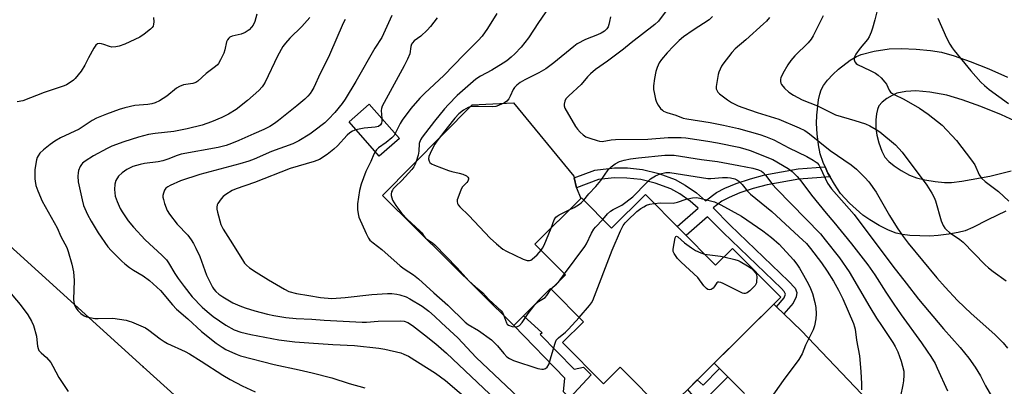
# Model space of a CAD drawing. Units: inches. Extents: x 1231767 to 1237767, y 529455 to 533456.
# Drawn here: x 1234140 to 1234480, y 531058 to 531185 of the extents above; entities that cross this region are included whole.
import ezdxf

# ---------------------------------------------------------------- set-up
doc = ezdxf.new("R2010")
doc.units = ezdxf.units.IN
doc.header["$MEASUREMENT"] = 0
for name, color, linetype in [('BLDG-Footprint', 5, 'Continuous'), ('CULTRL-Pad', 6, 'Continuous'), ('TRANS-Driveway', 251, 'Continuous'), ('TRANS-Non Street Sidewalk', 7, 'Continuous'), ('TRANS-Road', 130, 'Continuous'), ('Undefined', 1, 'Continuous'), ('UTIL-Cross Country Transmission Line', 1, 'Continuous'), ('UTIL-Cross Country Transmission Tower', 30, 'Continuous')]:
    doc.layers.add(name, color=color, linetype=linetype)

msp = doc.modelspace()

# ---------------------------------------------------------------- linework, layer by layer
at = {"layer": 'BLDG-Footprint'}
for points, elevation in [([(1234271.33, 531144.1), (1234264.32, 531137.95), (1234253.9, 531149.83), (1234260.9, 531155.98)], 363.95), ([(1234356.34, 531124.74), (1234380.56, 531100.32), (1234386.39, 531106.11), (1234403.1, 531089.27), (1234363.01, 531049.51), (1234347.61, 531065.04), (1234341.83, 531059.32), (1234327.66, 531073.61), (1234334.91, 531080.79), (1234323.75, 531092.04), (1234328.71, 531096.96), (1234318.15, 531107.6), (1234334.23, 531123.56), (1234344.6, 531113.1)], 387.27)]:
    msp.add_lwpolyline(points, close=True, dxfattribs=dict(at, elevation=elevation))
at = {"layer": 'CULTRL-Pad'}
msp.add_lwpolyline([(1234328.71, 531096.96), (1234323.75, 531092.04), (1234323.51, 531092.27), (1234314.2, 531082.87), (1234310.87, 531079.51), (1234265.5, 531124.43), (1234296.48, 531155.72), (1234310.7, 531156.41), (1234331.62, 531131.07), (1234331.74, 531130.49), (1234332.47, 531127), (1234334.02, 531123.35), (1234318.15, 531107.6)], close=True, dxfattribs=at)
at = {"layer": 'TRANS-Driveway'}
for points in [[(1234480.93, 531119.01, 0), (1234474.72, 531115.94, 0), (1234469.5, 531113.33, 0), (1234466.88, 531112.24, 0), (1234464.44, 531111.59, 0), (1234461.18, 531110.99, 0), (1234457.5, 531110.53, 0), (1234454.6, 531110.37, 0), (1234447.73, 531110.61, 0), (1234445.18, 531110.91, 0), (1234443.04, 531111.39, 0), (1234440.4, 531112.41, 0), (1234437.07, 531114.06, 0), (1234433.84, 531115.96, 0), (1234431.47, 531117.64, 0), (1234426.9, 531121.69, 0), (1234423.79, 531125.09, 0), (1234421.65, 531128.25, 0), (1234420.17, 531130.86, 0), (1234419.43, 531132.16, 0), (1234418.45, 531134.26, 0), (1234417.71, 531135.84, 0), (1234416.7, 531138.82, 0), (1234416.11, 531141.84, 0), (1234415.65, 531145.72, 0), (1234415.45, 531149.28, 0), (1234415.52, 531152.1, 0), (1234416.18, 531157.49, 0), (1234416.59, 531159.38, 0), (1234417.11, 531160.9, 0), (1234417.92, 531162.36, 0), (1234419.31, 531164.24, 0), (1234421.07, 531166.17, 0), (1234423.08, 531168.06, 0), (1234427.08, 531171.1, 0), (1234429.23, 531172.35, 0), (1234430.9, 531173.07, 0), (1234435.41, 531174.27, 0), (1234440.58, 531175.07, 0), (1234444.71, 531175.18, 0), (1234449.94, 531174.98, 0), (1234454.81, 531174.5, 0), (1234458.64, 531173.85, 0), (1234463.09, 531172.61, 0), (1234468.52, 531170.7, 0), (1234475.04, 531168.11, 0), (1234481.46, 531165.28, 0)], [(1234485.44, 531149.49, 0), (1234479.44, 531152.23, 0), (1234472.27, 531155.13, 0), (1234465.76, 531157.45, 0), (1234460.46, 531159.02, 0), (1234454.66, 531160.1, 0), (1234449.81, 531160.56, 0), (1234446.37, 531160.31, 0), (1234443.28, 531159.69, 0), (1234441.62, 531158.97, 0), (1234439.82, 531157.89, 0), (1234438.19, 531156.61, 0), (1234437.05, 531155.36, 0), (1234436.52, 531154.14, 0), (1234436.19, 531152.57, 0), (1234436.02, 531150.49, 0), (1234436.02, 531147.68, 0), (1234436.31, 531145.28, 0), (1234436.98, 531142.58, 0), (1234438.04, 531139.67, 0), (1234439.12, 531137.62, 0), (1234440.45, 531136.12, 0), (1234442.31, 531134.6, 0), (1234444.75, 531132.98, 0), (1234447.63, 531131.41, 0), (1234450, 531130.53, 0), (1234452.85, 531129.82, 0), (1234456.48, 531129.2, 0), (1234459.66, 531128.89, 0), (1234462.15, 531128.93, 0), (1234465.67, 531129.31, 0), (1234475.4, 531131.09, 0), (1234482.73, 531132.88, 0)]]:
    msp.add_polyline3d(points, dxfattribs=at)
at = {"layer": 'TRANS-Non Street Sidewalk'}
for points in [[(1234420.17, 531130.86), (1234409.33, 531130.04), (1234398.39, 531128.05), (1234393.52, 531126.75), (1234388.94, 531125.27), (1234385.29, 531123.74), (1234382.69, 531122.4), (1234379.72, 531120.09), (1234385.68, 531114.14), (1234405.83, 531094.85), (1234408.04, 531092.34), (1234408.68, 531090.92), (1234408.4, 531089.36), (1234407.45, 531087.22), (1234404.18, 531083.52), (1234401.64, 531085.95), (1234404.33, 531089.01), (1234404.78, 531090.34), (1234404.33, 531091.28), (1234403.4, 531092.31), (1234383.25, 531111.59), (1234377.78, 531117.06), (1234370.42, 531110.54), (1234367.35, 531113.63), (1234374.61, 531120.06), (1234371.83, 531122.47), (1234368.2, 531124.93), (1234365.15, 531126.65), (1234359.75, 531128.64), (1234354.74, 531129.87), (1234349.86, 531130.37), (1234345.68, 531130.45), (1234340.08, 531129.89), (1234332.47, 531127), (1234331.74, 531130.49), (1234338.83, 531133.18), (1234345.62, 531133.98), (1234350.14, 531133.9), (1234355.38, 531133.36), (1234360.98, 531131.96), (1234366.63, 531129.87), (1234370.03, 531127.96), (1234374, 531125.26), (1234377.14, 531122.55), (1234380.85, 531125.43), (1234383.73, 531126.91), (1234387.7, 531128.58), (1234392.67, 531130.18), (1234397.58, 531131.48), (1234409.07, 531133.56), (1234418.45, 531134.26), (1234419.43, 531132.16)], [(1234320.01, 531076.32), (1234331.67, 531064.39), (1234334.96, 531065.03), (1234337.58, 531062.44), (1234330.24, 531054.51), (1234328.01, 531056.62), (1234328.44, 531061.34), (1234310.87, 531079.51), (1234314.2, 531082.87), (1234320.65, 531076.94)], [(1234384.84, 531061.7), (1234367.18, 531044.11), (1234365.18, 531043.15), (1234363.36, 531042.88), (1234361.17, 531043), (1234359.21, 531043.68), (1234356.99, 531044.95), (1234359.03, 531048.49), (1234360.91, 531047.41), (1234361.97, 531047.05), (1234363.17, 531046.98), (1234363.96, 531047.1), (1234364.78, 531047.5), (1234372.67, 531055.35), (1234371, 531057.43), (1234374.26, 531060.66), (1234376.25, 531058.91), (1234381.95, 531064.59)]]:
    msp.add_lwpolyline(points, close=True, dxfattribs=at)
at = {"layer": 'TRANS-Road'}
msp.add_lwpolyline([(1234390.57, 531055.97), (1234384.84, 531061.7), (1234381.95, 531064.59), (1234380.09, 531066.45), (1234400.68, 531086.87), (1234401.64, 531085.95), (1234404.18, 531083.52), (1234410.25, 531077.69), (1234435.63, 531051)], dxfattribs=at)
at = {"layer": 'Undefined'}
msp.add_line((1234326.24, 531094.5, 354), (1234328.37, 531097.3, 354), dxfattribs=at)
for points, elevation in [([(1234322.94, 531189.31), (1234319.38, 531184.1), (1234315.91, 531178.83), (1234313.42, 531175.59), (1234311.24, 531173.33), (1234309.98, 531172.17), (1234308.41, 531170.92), (1234307.22, 531170.11), (1234303.25, 531167.73), (1234299.37, 531165.61), (1234297.77, 531164.55), (1234291.31, 531158.92), (1234288.23, 531155.81), (1234286.92, 531154.38), (1234283.42, 531150.06), (1234280.31, 531146.06), (1234279.15, 531144.49), (1234278.61, 531143.59), (1234278.16, 531142.3), (1234277.97, 531139.71), (1234277.74, 531138.31), (1234277.11, 531136.12), (1234276.69, 531135.02), (1234276.3, 531134.25), (1234275.65, 531133.34), (1234274.51, 531132.06), (1234272.14, 531129.58), (1234269.92, 531127.53), (1234269.2, 531126.72), (1234268.9, 531126.28), (1234268.59, 531125.6), (1234268.45, 531124.88), (1234268.46, 531124.38), (1234268.98, 531122.83), (1234269.47, 531121.82), (1234270.02, 531120.94), (1234272.2, 531118.19), (1234273.97, 531116.25), (1234278.4, 531112.19), (1234279.04, 531111.44), (1234279.85, 531110.23), (1234280.35, 531109.67), (1234280.97, 531109.17), (1234282.74, 531108.04), (1234283.57, 531107.32), (1234291.27, 531099.37), (1234295.33, 531094.93), (1234297.64, 531092.84), (1234300.16, 531090.73), (1234302.27, 531088.48), (1234306.46, 531084.56), (1234306.95, 531083.94), (1234307.34, 531083.21), (1234308.28, 531080.45), (1234308.56, 531079.99), (1234309.07, 531079.58), (1234310.25, 531079.15), (1234311.47, 531078.98), (1234312.16, 531079.09), (1234312.81, 531079.47), (1234313.7, 531080.5), (1234315.84, 531083.68), (1234318.14, 531086.6), (1234319.36, 531087.73), (1234321.66, 531089.13), (1234322.22, 531089.79), (1234323.72, 531092.18), (1234324.29, 531092.74), (1234324.98, 531093.26)], 354), ([(1234363.87, 531188.68), (1234360.82, 531184.64), (1234359.62, 531183.42), (1234351.39, 531177.12), (1234348.79, 531174.95), (1234343.28, 531170.78), (1234339.06, 531167.93), (1234337.31, 531166.41), (1234336.3, 531165.36), (1234334.14, 531162.71), (1234329.88, 531158.8), (1234328.88, 531157.73), (1234328.48, 531157), (1234328.23, 531155.93), (1234328.23, 531155.4), (1234328.48, 531154.61), (1234332.2, 531148.26), (1234332.87, 531147.32), (1234333.83, 531146.28), (1234334.85, 531145.32), (1234335.77, 531144.68), (1234337.12, 531144.14), (1234339.66, 531143.34), (1234340.51, 531143.13), (1234341.36, 531143.06), (1234344.52, 531143.6), (1234345.95, 531143.75), (1234357.17, 531143.83), (1234364.15, 531144.39), (1234367.1, 531144.47), (1234368.65, 531144.43), (1234370.25, 531144.27), (1234377.91, 531143.12), (1234381.27, 531142.55), (1234388.58, 531141.04), (1234390.72, 531140.53), (1234392.55, 531139.94), (1234400.35, 531136.77), (1234405.66, 531133.7), (1234407.08, 531132.67), (1234408.73, 531131), (1234410.1, 531129.47), (1234413.74, 531124.49), (1234418.76, 531118.29), (1234421.47, 531115.14), (1234427.58, 531107.73), (1234433.15, 531100.48), (1234435.58, 531097), (1234439.43, 531090.99), (1234442.17, 531086.89), (1234444.73, 531083.2), (1234451.76, 531073.48), (1234453.72, 531070.64), (1234454.97, 531068.72), (1234456.42, 531066.3), (1234457.2, 531064.74), (1234460.77, 531056.94)], 350), ([(1234436.78, 531189.67), (1234435.67, 531185.07), (1234434.86, 531182.2), (1234434.37, 531180.8), (1234433.62, 531179.23), (1234433.04, 531178.28), (1234430.52, 531175.32), (1234429.08, 531173.26), (1234428.73, 531172.51), (1234428.53, 531171.74), (1234428.52, 531171.23), (1234428.76, 531170.54), (1234429.22, 531169.96), (1234429.65, 531169.64), (1234434.05, 531167.62), (1234435.83, 531166.66), (1234436.77, 531166.01), (1234437.79, 531165.01), (1234439.12, 531163.5), (1234439.6, 531162.8), (1234440.55, 531160.75), (1234441.09, 531160.1), (1234441.52, 531159.74), (1234442.26, 531159.3), (1234445.69, 531157.63), (1234451.05, 531154.55), (1234454.05, 531152.45), (1234458.84, 531148.64), (1234463.85, 531143.37), (1234469.02, 531136.64), (1234470.15, 531134.94), (1234471.73, 531131.54), (1234472.49, 531130.37), (1234473.73, 531129.26), (1234476.11, 531127.55), (1234478.36, 531125.74), (1234481.93, 531122.44)], 342), ([(1234186.37, 531185.85), (1234186.42, 531184.43), (1234186.38, 531183.6), (1234186.17, 531182.85), (1234185.87, 531182.4), (1234185.26, 531181.8), (1234183.14, 531180.14), (1234181.66, 531179.14), (1234176.38, 531176.65), (1234174.45, 531175.92), (1234173.32, 531175.7), (1234171.91, 531175.68), (1234171.09, 531175.83), (1234169.21, 531176.58), (1234168.41, 531176.79), (1234167.63, 531176.89), (1234166.93, 531176.77), (1234166.37, 531176.28), (1234165.75, 531175.34), (1234163.89, 531171.97), (1234162.6, 531169.42), (1234161.34, 531167.29), (1234159.31, 531164.8), (1234158.68, 531164.21), (1234157.49, 531163.39), (1234156.24, 531162.66), (1234155.47, 531162.31), (1234148.56, 531159.92), (1234141.12, 531157.09), (1234139.22, 531156.7)], 368), ([(1234222.05, 531187.01), (1234221.32, 531184.5), (1234220.72, 531183.2), (1234220.17, 531182.51), (1234219.34, 531181.66), (1234218.66, 531181.1), (1234217.96, 531180.68), (1234216.68, 531180.17), (1234213.51, 531179.42), (1234212.75, 531179.09), (1234212.33, 531178.77), (1234211.89, 531178.2), (1234211.58, 531177.49), (1234210.94, 531174.71), (1234210.59, 531173.61), (1234209.52, 531171.23), (1234208.81, 531169.99), (1234208.45, 531169.56), (1234207.8, 531168.98), (1234204.52, 531166.51), (1234201.63, 531163.86), (1234200.98, 531163.47), (1234199.97, 531163.11), (1234196.64, 531162.58), (1234195.26, 531162.09), (1234194.29, 531161.47), (1234190.91, 531158.68), (1234188.45, 531157.14), (1234186.91, 531156.35), (1234185.8, 531156.03), (1234184.36, 531155.78), (1234179.87, 531155.45), (1234176.38, 531154.7), (1234174.45, 531154.08), (1234170.04, 531152.51), (1234166.67, 531151.06), (1234165.14, 531150.25), (1234160.6, 531147.28), (1234154.16, 531144.26), (1234152.19, 531143.19), (1234150.57, 531142.03), (1234148.28, 531140.19), (1234147.09, 531139.01), (1234146.42, 531138.13), (1234146.14, 531137.55), (1234145.91, 531136.75), (1234145.37, 531133.38), (1234145.28, 531130.19), (1234145.38, 531129.32), (1234145.69, 531127.89), (1234146.32, 531126), (1234147.89, 531122.48), (1234153.04, 531113.19), (1234154.33, 531110.25), (1234156.34, 531106.41), (1234156.89, 531105.08), (1234158.15, 531100.62), (1234158.63, 531098), (1234158.88, 531095.07), (1234158.67, 531088.47), (1234158.95, 531086.86), (1234159.22, 531086.1), (1234159.55, 531085.47), (1234160.19, 531084.65), (1234161.24, 531083.67), (1234162.37, 531082.83), (1234163.16, 531082.49), (1234164.3, 531082.22), (1234166.07, 531081.95), (1234167.25, 531081.9), (1234172.29, 531081.96), (1234176.85, 531081.28), (1234177.97, 531081.03), (1234178.78, 531080.74), (1234183.51, 531078.64), (1234184.73, 531077.88), (1234188.65, 531074.86), (1234190, 531073.92), (1234191.2, 531073.28), (1234197.28, 531070.5), (1234198.82, 531069.71), (1234202.83, 531067.2), (1234210.25, 531062.31), (1234212.81, 531060.79), (1234216.94, 531058.68), (1234221.44, 531056.56)], 366), ([(1234240.3, 531185.88), (1234237.59, 531182.73), (1234233.44, 531178.73), (1234231.89, 531176.98), (1234230.99, 531175.83), (1234229.16, 531172.54), (1234224.9, 531163.56), (1234224.34, 531162.57), (1234223.86, 531161.9), (1234222.68, 531160.66), (1234218.84, 531157.16), (1234214.88, 531154.13), (1234212.2, 531152.52), (1234209.92, 531151.32), (1234206.34, 531149.79), (1234203.19, 531148.74), (1234197.99, 531147.39), (1234195.12, 531146.8), (1234193.36, 531146.53), (1234186.89, 531145.82), (1234184.63, 531145.47), (1234181.11, 531144.54), (1234176.05, 531142.92), (1234171.91, 531141.4), (1234170.33, 531140.68), (1234165.55, 531138.04), (1234162.7, 531136.21), (1234161.82, 531135.53), (1234161.42, 531135.11), (1234160.93, 531134.39), (1234160.37, 531133.06), (1234160.24, 531132.23), (1234160.17, 531131.1), (1234160.25, 531129.1), (1234161.65, 531122.86), (1234162.17, 531120.89), (1234163.51, 531117.82), (1234164.74, 531115.52), (1234167.15, 531111.47), (1234170.53, 531106.68), (1234171.67, 531105.37), (1234175.34, 531101.69), (1234176.41, 531100.73), (1234178.01, 531099.57), (1234179.44, 531098.64), (1234182.78, 531096.69), (1234185, 531095.07), (1234188.72, 531091.57), (1234192.93, 531086.57), (1234194.31, 531085.11), (1234198.21, 531081.73), (1234202.9, 531077.42), (1234207.96, 531073.41), (1234210.1, 531071.96), (1234211.34, 531071.23), (1234213.64, 531070.11), (1234215.2, 531069.42), (1234216.36, 531069.05), (1234228.03, 531065.96), (1234236.64, 531064.21), (1234241.16, 531063.17), (1234247.94, 531061.39), (1234253.92, 531059.47), (1234259.4, 531057.97)], 364), ([(1234252.6, 531185.18), (1234251.89, 531183.9), (1234247.12, 531172.95), (1234245.66, 531169.92), (1234243.87, 531166.53), (1234241.75, 531161.67), (1234241.06, 531160.49), (1234240.42, 531159.59), (1234239.65, 531158.71), (1234238.62, 531157.71), (1234235.81, 531155.32), (1234229.58, 531150.32), (1234228.19, 531149.31), (1234226.55, 531148.26), (1234224.5, 531147.22), (1234220.95, 531145.73), (1234215.77, 531143.35), (1234213.34, 531142.34), (1234211.44, 531141.68), (1234208.7, 531140.97), (1234195.92, 531138.61), (1234194.55, 531138.21), (1234191.32, 531136.93), (1234189.51, 531136.37), (1234187.89, 531136.07), (1234183.18, 531135.43), (1234181.74, 531135.15), (1234179.23, 531134.42), (1234177.14, 531133.41), (1234175.47, 531132.23), (1234174.2, 531131.02), (1234173.36, 531129.56), (1234172.91, 531128.25), (1234172.84, 531126.51), (1234173.08, 531124.18), (1234173.72, 531122.3), (1234174.75, 531119.95), (1234175.5, 531118.73), (1234177.6, 531115.67), (1234179.45, 531113.44), (1234183.42, 531109.12), (1234189.21, 531103.83), (1234190.82, 531102.12), (1234191.5, 531101.16), (1234193.72, 531097.42), (1234194.83, 531095.77), (1234196.87, 531092.96), (1234199.73, 531089.37), (1234203.12, 531085.86), (1234204.86, 531084.28), (1234206.95, 531082.6), (1234211.3, 531079.54), (1234214.18, 531077.99), (1234216.52, 531077.17), (1234219.98, 531076.39), (1234229.64, 531074.57), (1234235.13, 531073.81), (1234240.04, 531073.54), (1234248.28, 531072.93), (1234255.81, 531072.58), (1234264.2, 531071.66), (1234266.24, 531071.3), (1234271.75, 531070), (1234272.87, 531069.63), (1234274.44, 531068.9), (1234283.78, 531063.01), (1234287.27, 531060.46), (1234296.67, 531052.4)], 362), ([(1234268.69, 531186.52), (1234265.19, 531179.01), (1234262.8, 531175.33), (1234256.3, 531163.74), (1234252.52, 531157.62), (1234251.53, 531156.21), (1234248.98, 531153.11), (1234246.78, 531150.75), (1234245.49, 531149.53), (1234241.79, 531146.58), (1234240.35, 531145.55), (1234236.53, 531143.23), (1234234.46, 531142.29), (1234227.16, 531139.62), (1234221.15, 531136.99), (1234219.27, 531136.28), (1234216.22, 531135.33), (1234202.32, 531131.68), (1234195.68, 531129.42), (1234192.03, 531127.83), (1234191.26, 531127.41), (1234190.61, 531126.88), (1234190.17, 531126.21), (1234189.76, 531125.19), (1234189.58, 531124.39), (1234189.58, 531123.85), (1234189.74, 531123.02), (1234190.17, 531121.64), (1234191.09, 531119.2), (1234191.84, 531117.97), (1234194.55, 531114.51), (1234198.16, 531110.66), (1234199.39, 531109.04), (1234200.19, 531107.83), (1234200.99, 531106.24), (1234202.31, 531103.26), (1234204.61, 531096.84), (1234206.66, 531092.74), (1234207.14, 531092.05), (1234207.89, 531091.22), (1234208.96, 531090.32), (1234210.32, 531089.33), (1234213.8, 531087.33), (1234216.13, 531086.3), (1234218.02, 531085.61), (1234221.33, 531084.57), (1234225.71, 531083.37), (1234227.97, 531082.9), (1234232.1, 531082.21), (1234235.66, 531081.87), (1234241.04, 531081.64), (1234245.36, 531081.33), (1234258.49, 531080.63), (1234259.98, 531080.65), (1234263.94, 531080.98), (1234271.72, 531081.13), (1234273.01, 531080.95), (1234274.2, 531080.48), (1234275.84, 531079.43), (1234280, 531076.25), (1234283.86, 531073.12), (1234287.58, 531069.89), (1234304.6, 531053.75)], 360), ([(1234284.41, 531185.79), (1234282.05, 531182.82), (1234280.94, 531181.55), (1234278.7, 531179.44), (1234276.38, 531177.81), (1234275.81, 531177.16), (1234275.51, 531176.67), (1234275.24, 531175.83), (1234274.88, 531173.38), (1234274.13, 531171.52), (1234272.96, 531169.2), (1234265.32, 531155.23), (1234265.09, 531154.48), (1234264.99, 531153.72), (1234265.25, 531151.03)], 358), ([(1234305.01, 531187.26), (1234301.77, 531182.07), (1234299.88, 531179.48), (1234298.53, 531177.92), (1234293.57, 531172.97), (1234286.61, 531165.79), (1234280.12, 531159.78), (1234278.38, 531157.96), (1234275.31, 531154.39), (1234272.25, 531150.41), (1234271.52, 531149.22), (1234269.87, 531145.76)], 356), ([(1234344.23, 531186.15), (1234343.96, 531184.47), (1234343.69, 531183.41), (1234343.42, 531182.64), (1234343, 531181.96), (1234342.18, 531181.19), (1234340.99, 531180.41), (1234339.74, 531179.84), (1234335.61, 531178.29), (1234332.77, 531176.77), (1234331.57, 531175.89), (1234324.72, 531170.22), (1234321.86, 531168.14), (1234319.52, 531166.72), (1234314.69, 531164.4), (1234313, 531163.44), (1234311.89, 531162.54), (1234311.11, 531161.74), (1234310.66, 531161.04), (1234309.64, 531158.71), (1234309.11, 531157.77), (1234308.42, 531156.97), (1234307.6, 531156.45), (1234305.6, 531155.43), (1234304.63, 531155.12), (1234303.48, 531155.04), (1234298.51, 531155.19), (1234296.5, 531155.17), (1234295.77, 531155.05), (1234295.08, 531154.82), (1234293.42, 531153.91), (1234291.84, 531152.58), (1234290.48, 531151.13), (1234287.82, 531147.8), (1234284.25, 531143.11), (1234283.56, 531142.14), (1234283.04, 531141.26), (1234281.93, 531138.88), (1234281.53, 531137.81), (1234281.41, 531137), (1234281.54, 531136.23), (1234281.78, 531135.79), (1234282.41, 531135.3), (1234283.48, 531134.82), (1234288.28, 531133.04), (1234289.41, 531132.7), (1234292.01, 531132.13), (1234293.26, 531131.74), (1234294.46, 531131.16), (1234295, 531130.69), (1234295.14, 531130.39), (1234295.18, 531130.02), (1234294.99, 531129.37), (1234294.63, 531128.89), (1234293.45, 531127.78), (1234293.11, 531127.36), (1234292.7, 531126.62), (1234292.14, 531125.3), (1234291.31, 531122.88), (1234291.26, 531122.35), (1234291.39, 531121.64), (1234291.63, 531121.18), (1234292.17, 531120.52), (1234295.35, 531117.51), (1234302.72, 531109.69), (1234304.82, 531107.72), (1234307.08, 531105.89), (1234308.27, 531105.11), (1234314.13, 531102.41), (1234315.49, 531101.94), (1234316.29, 531101.94), (1234316.79, 531102.09), (1234317.25, 531102.36), (1234318.94, 531103.9), (1234320.29, 531105.45)], 352), ([(1234379.56, 531186.2), (1234378.31, 531185.06), (1234372.83, 531181.52), (1234369.54, 531179.15), (1234367.98, 531177.9), (1234366, 531176.01), (1234363.82, 531173.68), (1234361.94, 531171.38), (1234361.09, 531170.17), (1234360.35, 531168.58), (1234359.9, 531167.18), (1234359.44, 531164.85), (1234359.16, 531162.22), (1234359.17, 531161.06), (1234359.33, 531159.93), (1234359.83, 531157.69), (1234360.21, 531156.63), (1234360.78, 531155.64), (1234361.6, 531154.48), (1234362.18, 531153.88), (1234362.64, 531153.56), (1234363.71, 531153.1), (1234366.84, 531152.13), (1234369.33, 531151.15), (1234370.63, 531150.84), (1234378.72, 531149.59), (1234383.32, 531148.68), (1234388.51, 531147.48), (1234395.87, 531145.42), (1234397.81, 531144.8), (1234400.69, 531143.58), (1234405.85, 531140.9), (1234412.11, 531137.9), (1234414.32, 531136.62), (1234415.66, 531135.62), (1234416.23, 531134.98), (1234416.77, 531134.06), (1234419.25, 531128.67), (1234420.63, 531126.65), (1234428.45, 531117.79), (1234441.84, 531099.96), (1234446.46, 531094.08), (1234450.68, 531088.54), (1234459.3, 531078.37), (1234465.12, 531071.85), (1234468.12, 531068.14), (1234470.35, 531065.05), (1234472.14, 531062.06), (1234473.89, 531058.69), (1234476.8, 531053.67)], 348), ([(1234399.23, 531185.89), (1234398.17, 531184.65), (1234397.16, 531183.65), (1234391.06, 531178.21), (1234387.32, 531175.08), (1234386.17, 531173.76), (1234383.14, 531169.77), (1234382.65, 531169.03), (1234382.14, 531168.03), (1234381.74, 531166.99), (1234381.52, 531166.14), (1234380.82, 531162.06), (1234380.84, 531161.22), (1234381.08, 531160.53), (1234381.33, 531160.12), (1234381.91, 531159.53), (1234384.65, 531157.47), (1234386.09, 531156.55), (1234388.37, 531155.38), (1234390, 531154.75), (1234394.98, 531153.08), (1234402.48, 531150.73), (1234409.52, 531147.74), (1234411.37, 531146.85), (1234413.01, 531145.7), (1234420.2, 531139.91), (1234427.45, 531134.95), (1234429.24, 531133.44), (1234432.22, 531130.65), (1234433.54, 531129.12), (1234436.04, 531125.56), (1234440.71, 531117.47), (1234443.36, 531113.22), (1234445.46, 531110.17), (1234447.17, 531107.95), (1234457.04, 531095.97), (1234459.89, 531092.7), (1234464.16, 531088.15), (1234468.87, 531083.63), (1234477.06, 531076.32), (1234479.95, 531073.55), (1234481.52, 531071.66)], 346), ([(1234417.82, 531186.41), (1234414.31, 531179.56), (1234413.56, 531178.36), (1234412.53, 531177.07), (1234407.99, 531172.58), (1234406.63, 531170.99), (1234405.54, 531169.57), (1234403.86, 531166.58), (1234403.17, 531165.04), (1234403.06, 531164.52), (1234403.07, 531163.75), (1234403.16, 531163.24), (1234403.36, 531162.76), (1234404.4, 531161.47), (1234405.85, 531160.11), (1234407.54, 531159.05), (1234410.56, 531157.42), (1234415.75, 531155.35), (1234422.05, 531152.24), (1234428.73, 531150.34), (1234432.35, 531149.14), (1234433.92, 531148.44), (1234436.12, 531147.16), (1234437.31, 531146.37), (1234442.78, 531141.85), (1234443.96, 531140.63), (1234445.03, 531139.32), (1234453.54, 531127.93), (1234455.27, 531125.22), (1234456.12, 531123.68), (1234456.58, 531122.5), (1234458.49, 531115.58), (1234459.21, 531114.04), (1234459.82, 531113.1), (1234460.39, 531112.53), (1234461.44, 531111.66), (1234465.04, 531109.2), (1234466.2, 531108.3), (1234473.61, 531100.58), (1234474.91, 531099.39), (1234476.52, 531098.09), (1234481.01, 531094.93)], 344), ([(1234457.36, 531185.63), (1234460.41, 531178.84), (1234461.51, 531176.72), (1234462.31, 531175.45), (1234463.01, 531174.51), (1234468.81, 531167.48), (1234472.29, 531163.58), (1234473.5, 531162.44), (1234475.19, 531161), (1234481.87, 531156.17)], 340), ([(1234265.25, 531151.03), (1234265.26, 531150.01), (1234265.11, 531149.32), (1234264.79, 531148.76), (1234264.13, 531148.28), (1234262.89, 531147.96), (1234259.12, 531147.6), (1234256.28, 531147.12)], 358), ([(1234256.28, 531147.12), (1234255.14, 531146.66), (1234254.16, 531146.02), (1234253.31, 531145.22), (1234249.9, 531141.55), (1234248.61, 531140.35), (1234246.36, 531138.54), (1234243.73, 531136.86), (1234241.8, 531136.12), (1234233.6, 531133.74), (1234221.24, 531128.9), (1234214.84, 531126.69), (1234213.55, 531126.08), (1234211.35, 531124.76), (1234210.45, 531124.09), (1234209.68, 531123.25), (1234208.53, 531121.62), (1234208.31, 531121.12), (1234208.17, 531120.37), (1234208.21, 531119.63), (1234208.42, 531118.58), (1234209.59, 531114.32), (1234210.37, 531112.79), (1234212.87, 531109.01), (1234217.03, 531102.22), (1234217.83, 531101.04), (1234218.5, 531100.29), (1234219.52, 531099.44), (1234221.84, 531097.85), (1234226.03, 531095.27), (1234231.58, 531092.01), (1234233.14, 531091.27), (1234235.69, 531090.5), (1234239.99, 531089.88), (1234244.08, 531089.1), (1234247.91, 531088.8), (1234252.54, 531089.21), (1234261.76, 531090.21), (1234267.25, 531090.53), (1234268.68, 531090.54), (1234270.37, 531090.35), (1234271.47, 531090.12), (1234273.62, 531089.34), (1234274.93, 531088.75), (1234279.19, 531086.13), (1234281.43, 531084.42), (1234283.47, 531082.66), (1234285.81, 531080.43), (1234291.56, 531075.18), (1234297.88, 531068.45), (1234314.38, 531052.76)], 358), ([(1234269.87, 531145.76), (1234269.45, 531145.11), (1234268.67, 531144.29), (1234266.68, 531142.67), (1234264.04, 531140.8), (1234263.44, 531140.21), (1234262.94, 531139.53)], 356), ([(1234262.94, 531139.53), (1234262.44, 531138.62), (1234261.48, 531136.17), (1234259.76, 531132.73), (1234258.11, 531128.33), (1234257.57, 531126.08), (1234256.78, 531121.53), (1234256.87, 531119.5), (1234257.07, 531118.06), (1234257.34, 531116.93), (1234259.81, 531111.25), (1234260.6, 531109.69), (1234261.13, 531108.99), (1234262.19, 531107.98), (1234265.19, 531105.73), (1234271.58, 531100.14), (1234272.99, 531099.09), (1234276.14, 531097), (1234277.92, 531095.62), (1234283.22, 531090.77), (1234288.08, 531086.56), (1234294.06, 531080.62), (1234295.11, 531079.88), (1234298.69, 531077.79), (1234303.09, 531074.51), (1234305.22, 531072.49), (1234307.43, 531069.76), (1234308.47, 531068.71), (1234309.41, 531068.05), (1234310.72, 531067.44), (1234319.16, 531064.67), (1234320.57, 531064.35), (1234321.1, 531064.38), (1234321.82, 531064.62), (1234322.42, 531065.05), (1234322.94, 531066.01), (1234324.97, 531073.06), (1234325.53, 531074.37), (1234326.27, 531075.19), (1234328.68, 531077.21), (1234329.75, 531078.21), (1234333.47, 531082.24)], 356), ([(1234335.01, 531122.77), (1234336.76, 531124.91), (1234339.22, 531127.53), (1234340.87, 531129.62), (1234343.46, 531133.25), (1234344.45, 531134.32), (1234345.84, 531135.35), (1234347.37, 531136.08), (1234348.98, 531136.59), (1234351.18, 531137.02), (1234353.9, 531137.36), (1234363.03, 531138.27), (1234364.51, 531138.34), (1234366.28, 531138.27), (1234375.66, 531136.81), (1234381.27, 531136.16), (1234388.58, 531134.7), (1234393.44, 531133.86), (1234395.46, 531133.3), (1234396.4, 531132.82), (1234397.03, 531132.33), (1234397.97, 531131.26), (1234400.28, 531128.19), (1234401.61, 531126.68), (1234416.8, 531111.09), (1234418.46, 531109.12), (1234423.44, 531102.81), (1234426.79, 531098.03), (1234433.9, 531085.85), (1234436.2, 531082.06), (1234437.88, 531079.43), (1234441.79, 531073.64), (1234442.67, 531072.17), (1234443.52, 531070.4), (1234444.72, 531067.12), (1234445.23, 531065.43), (1234445.62, 531063.69), (1234445.69, 531062.3), (1234445.58, 531060.37), (1234445.34, 531058.97), (1234444.46, 531055.05)], 352), ([(1234341.6, 531116.13), (1234343.25, 531118.02), (1234344.28, 531118.93), (1234345.23, 531119.54), (1234348.14, 531121.02), (1234351.99, 531123.95), (1234356.77, 531128.89), (1234358.09, 531130.09), (1234359.84, 531131.19), (1234361.44, 531131.92), (1234363.4, 531132.34), (1234364.74, 531132.33), (1234377.86, 531130.24), (1234378.91, 531130.23), (1234382.94, 531130.55), (1234384.65, 531130.56), (1234385.74, 531130.48), (1234387.25, 531130.13), (1234387.91, 531129.83), (1234388.57, 531129.37), (1234389.78, 531128.14), (1234391.67, 531125.89), (1234392.65, 531124.88), (1234400.04, 531118.81), (1234409.4, 531110.28), (1234412.02, 531107.75), (1234413.4, 531106.1), (1234417.13, 531101.18), (1234419.17, 531098.27), (1234421.36, 531094.75), (1234423.04, 531091.69), (1234424.59, 531088.67), (1234428.22, 531080.12), (1234428.6, 531079.03), (1234428.79, 531078.19), (1234429.32, 531074.46), (1234430.32, 531068.95), (1234430.77, 531063.62), (1234430.96, 531059.3), (1234430.99, 531057.3)], 354), ([(1234330.03, 531119.39), (1234331.73, 531120.26), (1234333.5, 531121.34), (1234334.18, 531121.88), (1234335.01, 531122.77)], 352), ([(1234359.38, 531121.67), (1234361.59, 531121.81), (1234365.94, 531121.78), (1234367.44, 531122.08), (1234370.38, 531123.08), (1234372.64, 531123.55), (1234374.05, 531123.67), (1234375.61, 531123.39), (1234380.16, 531122.2), (1234382.39, 531121.19), (1234389.51, 531117.29), (1234396.94, 531112.22), (1234399.96, 531109.89), (1234402.55, 531107.62), (1234407.46, 531102.21), (1234408.67, 531100.68), (1234409.58, 531099.26), (1234411, 531096.83), (1234412.66, 531093.74), (1234413.38, 531092.27), (1234414.11, 531090.5), (1234414.92, 531087.4), (1234415.18, 531085.73), (1234415.34, 531083.5), (1234415.18, 531081.74), (1234414.76, 531079.38), (1234414.33, 531077.98), (1234411.67, 531072.69), (1234410.45, 531069.73), (1234409.4, 531067.78), (1234403.95, 531060.47), (1234397.8, 531051.8)], 356), ([(1234323.71, 531113.11), (1234324.8, 531116.02), (1234325.39, 531116.92), (1234325.81, 531117.27), (1234326.53, 531117.7), (1234330.03, 531119.39)], 352), ([(1234333.47, 531082.24), (1234337.02, 531086.42), (1234337.73, 531087.36), (1234338.16, 531088.14), (1234344.86, 531105.46), (1234347.72, 531112.19), (1234348.62, 531114.02), (1234349.31, 531114.94), (1234350.13, 531115.78), (1234353.42, 531118.82), (1234354.78, 531119.94), (1234355.74, 531120.53), (1234356.76, 531121), (1234357.89, 531121.34), (1234359.38, 531121.67)], 356), ([(1234328.37, 531097.3), (1234335.39, 531106.72), (1234335.96, 531107.74), (1234337.7, 531111.39), (1234338.52, 531112.79), (1234339.06, 531113.46), (1234341.6, 531116.13)], 354), ([(1234320.29, 531105.45), (1234320.79, 531106.24), (1234321.29, 531107.25), (1234323.71, 531113.11)], 352), ([(1234383.48, 531103.22), (1234387.24, 531102.26), (1234388.33, 531101.92), (1234389.12, 531101.57), (1234391.65, 531100.08), (1234392.88, 531099.25), (1234393.65, 531098.52), (1234394.71, 531097.23), (1234394.79, 531096.03), (1234394.77, 531094.9), (1234394.68, 531094.25), (1234394.51, 531093.74), (1234394.22, 531093.29), (1234393.45, 531092.45), (1234392.4, 531091.47), (1234391.53, 531090.78), (1234390.85, 531090.5), (1234390.35, 531090.52), (1234389.84, 531090.68), (1234383.2, 531093.94), (1234382.41, 531094.28), (1234381.68, 531094.46), (1234381.32, 531094.42), (1234381.04, 531094.23), (1234380.12, 531092.81), (1234379.74, 531092.41), (1234379.07, 531091.97), (1234378.37, 531091.8), (1234377.92, 531091.94), (1234377.48, 531092.22), (1234376.49, 531093.21), (1234374.45, 531096.03), (1234368.65, 531101.31), (1234367.47, 531102.65), (1234366.25, 531104.3), (1234365.93, 531105.06), (1234365.92, 531105.85), (1234366.66, 531109.78), (1234366.82, 531110.17), (1234367.1, 531110.33), (1234367.58, 531110.15), (1234369.86, 531108.04), (1234372.23, 531106.32), (1234373.68, 531105.35), (1234375.46, 531104.54), (1234376.74, 531104.17)], 358), ([(1234376.74, 531104.17), (1234382.29, 531103.42), (1234383.48, 531103.22)], 358), ([(1234132.68, 531095.64), (1234140.21, 531086.76), (1234142.94, 531083.19), (1234144.22, 531081.03), (1234144.9, 531079.49), (1234145.86, 531075.79), (1234146.07, 531073.38), (1234146.24, 531072.32), (1234146.44, 531071.56), (1234146.75, 531070.85), (1234147.5, 531070), (1234149.39, 531068.42), (1234150.8, 531066.67), (1234151.57, 531065.46), (1234153.6, 531061.56), (1234156.78, 531056.65)], 368), ([(1234324.98, 531093.26), (1234325.56, 531093.74), (1234326.24, 531094.5)], 354)]:
    msp.add_lwpolyline(points, dxfattribs=dict(at, elevation=elevation))
at = {"layer": 'UTIL-Cross Country Transmission Line'}
msp.add_lwpolyline([(1235966.14, 529455.63), (1235376.28, 529986.16), (1234834.64, 530476.64), (1234182.79, 531065.2), (1233626.17, 531570.17), (1233219.25, 531938.65), (1232299.25, 532770.5), (1231766.74, 533252.67)], dxfattribs=at)
at = {"layer": 'UTIL-Cross Country Transmission Tower'}
msp.add_point((1234182.79, 531065.2), dxfattribs=at)

doc.saveas('drawing.dxf')
